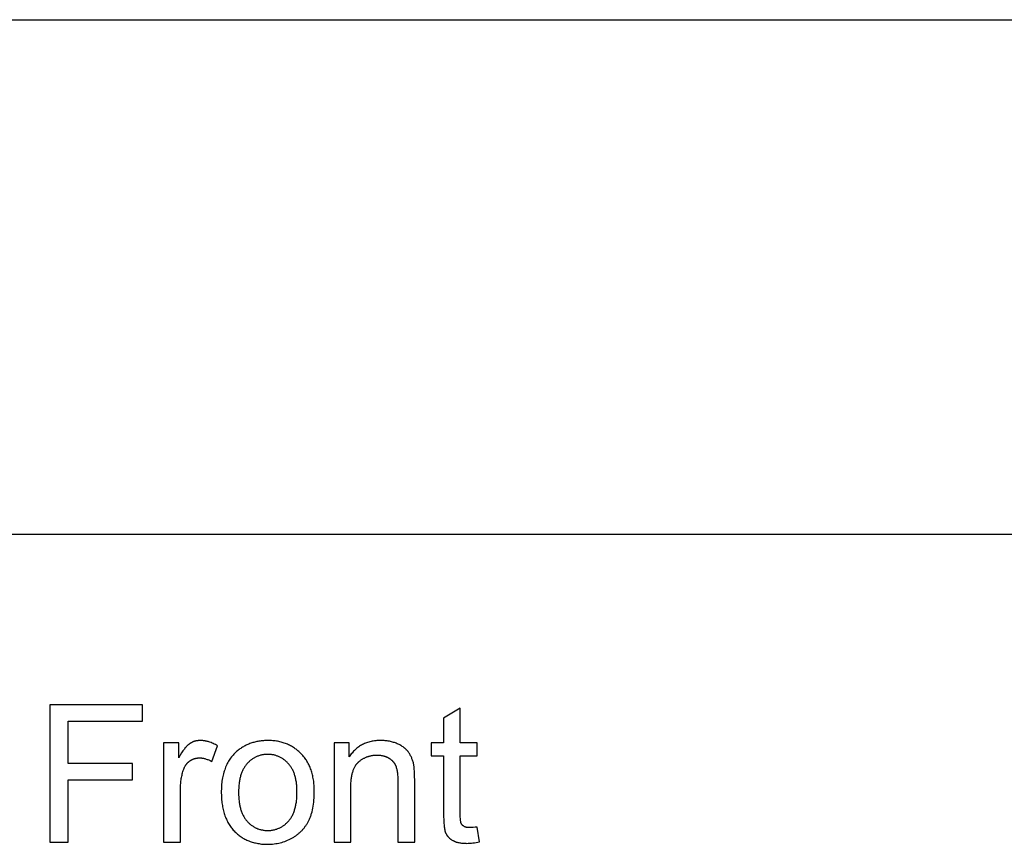
# Model space of a CAD drawing. Units: inches. Extents: x 0 to 6929, y 0 to 1122.
# Drawn here: x 2069 to 2182, y 1027 to 1122 of the extents above; entities that cross this region are included whole.
import ezdxf

# ---------------------------------------------------------------- set-up
doc = ezdxf.new("R2010")
doc.units = ezdxf.units.IN
doc.header["$MEASUREMENT"] = 0
doc.layers.add('- TAB', color=4, linetype='Continuous', true_color=0x00ffff)
doc.layers.add('- TITLES', color=7, linetype='Continuous', true_color=0x7fffbf)

msp = doc.modelspace()

# ---------------------------------------------------------------- linework, layer by layer
at = {"layer": '- TAB'}
for points in [[(0, 1122.05), (5433.07, 1122.05)], [(0, 1062.99), (5433.07, 1062.99)]]:
    msp.add_lwpolyline(points, dxfattribs=at)
at = {"layer": '- TITLES'}
for points in [[(2083.48, 1043.38), (2072.86, 1043.38)], [(2072.86, 1043.38), (2072.86, 1027.64)], [(2083.48, 1041.52), (2083.48, 1043.38)], [(2119.99, 1043.03), (2118.07, 1041.87)], [(2119.99, 1039.05), (2119.99, 1043.03)], [(2074.94, 1036.65), (2074.94, 1041.52)], [(2074.94, 1041.52), (2083.48, 1041.52)], [(2118.07, 1041.87), (2118.07, 1039.05)], [(2092.11, 1038.68), (2091.98, 1038.76), (2091.86, 1038.83), (2091.73, 1038.89), (2091.61, 1038.95), (2091.48, 1039.01), (2091.36, 1039.06), (2091.23, 1039.11), (2091.11, 1039.15), (2091.05, 1039.17), (2090.98, 1039.18), (2090.92, 1039.2), (2090.86, 1039.22), (2090.8, 1039.23), (2090.74, 1039.24), (2090.68, 1039.25), (2090.61, 1039.26), (2090.55, 1039.27), (2090.49, 1039.28), (2090.43, 1039.29), (2090.37, 1039.29), (2090.31, 1039.3), (2090.25, 1039.3), (2090.19, 1039.3), (2090.12, 1039.3), (2090.08, 1039.3), (2090.04, 1039.3), (2090, 1039.3), (2089.96, 1039.3), (2089.92, 1039.29), (2089.87, 1039.29), (2089.83, 1039.28), (2089.79, 1039.28), (2089.75, 1039.27), (2089.71, 1039.26), (2089.67, 1039.26), (2089.63, 1039.25), (2089.59, 1039.24), (2089.55, 1039.23), (2089.51, 1039.22), (2089.48, 1039.21), (2089.44, 1039.19), (2089.4, 1039.18), (2089.36, 1039.17), (2089.32, 1039.15), (2089.28, 1039.14), (2089.25, 1039.12), (2089.21, 1039.1), (2089.17, 1039.09), (2089.14, 1039.07), (2089.1, 1039.05), (2089.06, 1039.03), (2089.03, 1039.01), (2088.99, 1038.99), (2088.95, 1038.96), (2088.92, 1038.94), (2088.88, 1038.92), (2088.85, 1038.89), (2088.81, 1038.86), (2088.78, 1038.84), (2088.74, 1038.81), (2088.71, 1038.78), (2088.67, 1038.74), (2088.63, 1038.71), (2088.6, 1038.67), (2088.56, 1038.63), (2088.52, 1038.59), (2088.45, 1038.51), (2088.37, 1038.42), (2088.3, 1038.32), (2088.22, 1038.22), (2088.14, 1038.11), (2088.06, 1037.99), (2087.98, 1037.87), (2087.82, 1037.61), (2087.65, 1037.32)], [(2114.75, 1034.65), (2114.74, 1035.28), (2114.72, 1035.8), (2114.71, 1036.02), (2114.69, 1036.21), (2114.68, 1036.3), (2114.67, 1036.39), (2114.66, 1036.46), (2114.64, 1036.53), (2114.62, 1036.64), (2114.6, 1036.74), (2114.57, 1036.84), (2114.54, 1036.93), (2114.51, 1037.03), (2114.48, 1037.12), (2114.44, 1037.21), (2114.41, 1037.3), (2114.37, 1037.39), (2114.33, 1037.48), (2114.28, 1037.56), (2114.24, 1037.65), (2114.19, 1037.73), (2114.14, 1037.81), (2114.09, 1037.88), (2114.04, 1037.96), (2114.01, 1038), (2113.99, 1038.04), (2113.96, 1038.07), (2113.93, 1038.11), (2113.9, 1038.14), (2113.86, 1038.18), (2113.83, 1038.21), (2113.8, 1038.25), (2113.77, 1038.28), (2113.73, 1038.31), (2113.69, 1038.35), (2113.66, 1038.38), (2113.62, 1038.41), (2113.58, 1038.44), (2113.54, 1038.47), (2113.5, 1038.5), (2113.42, 1038.56), (2113.33, 1038.62), (2113.25, 1038.68), (2113.15, 1038.73), (2113.06, 1038.79), (2112.96, 1038.84), (2112.85, 1038.89), (2112.75, 1038.93), (2112.64, 1038.98), (2112.53, 1039.02), (2112.42, 1039.06), (2112.31, 1039.09), (2112.19, 1039.13), (2112.08, 1039.16), (2111.96, 1039.19), (2111.84, 1039.21), (2111.72, 1039.23), (2111.6, 1039.25), (2111.48, 1039.27), (2111.36, 1039.28), (2111.23, 1039.29), (2111.11, 1039.3), (2110.98, 1039.3), (2110.85, 1039.3), (2110.71, 1039.3), (2110.56, 1039.3), (2110.42, 1039.29), (2110.28, 1039.27), (2110.14, 1039.26), (2110, 1039.24), (2109.87, 1039.21), (2109.74, 1039.19), (2109.61, 1039.15), (2109.48, 1039.12), (2109.35, 1039.08), (2109.23, 1039.04), (2109.11, 1038.99), (2108.99, 1038.94), (2108.87, 1038.89), (2108.76, 1038.83), (2108.65, 1038.77), (2108.54, 1038.71), (2108.43, 1038.64), (2108.32, 1038.57), (2108.22, 1038.49), (2108.12, 1038.41), (2108.02, 1038.33), (2107.92, 1038.25), (2107.83, 1038.16), (2107.73, 1038.06), (2107.64, 1037.97), (2107.56, 1037.86), (2107.47, 1037.76), (2107.39, 1037.65), (2107.3, 1037.54), (2107.22, 1037.42)], [(2087.65, 1039.05), (2085.92, 1039.05)], [(2085.92, 1039.05), (2085.92, 1027.64)], [(2087.65, 1037.32), (2087.65, 1039.05)], [(2091.44, 1036.89), (2092.11, 1038.68)], [(2107.22, 1039.05), (2105.49, 1039.05)], [(2105.49, 1039.05), (2105.49, 1027.64)], [(2107.22, 1037.42), (2107.22, 1039.05)], [(2118.07, 1039.05), (2116.65, 1039.05)], [(2116.65, 1039.05), (2116.65, 1037.54)], [(2121.93, 1039.05), (2119.99, 1039.05)], [(2121.93, 1037.54), (2121.93, 1039.05)], [(2087.85, 1033.61), (2087.85, 1033.92), (2087.87, 1034.21), (2087.88, 1034.36), (2087.89, 1034.5), (2087.91, 1034.65), (2087.93, 1034.79), (2087.95, 1034.93), (2087.97, 1035.07), (2088, 1035.2), (2088.03, 1035.34), (2088.06, 1035.47), (2088.09, 1035.61), (2088.13, 1035.74), (2088.17, 1035.87), (2088.2, 1035.95), (2088.23, 1036.03), (2088.26, 1036.11), (2088.28, 1036.15), (2088.3, 1036.19), (2088.31, 1036.22), (2088.33, 1036.26), (2088.35, 1036.3), (2088.37, 1036.33), (2088.39, 1036.37), (2088.41, 1036.4), (2088.44, 1036.44), (2088.46, 1036.47), (2088.48, 1036.5), (2088.5, 1036.53), (2088.53, 1036.57), (2088.55, 1036.6), (2088.58, 1036.63), (2088.6, 1036.66), (2088.63, 1036.69), (2088.66, 1036.72), (2088.68, 1036.74), (2088.71, 1036.77), (2088.74, 1036.8), (2088.77, 1036.83), (2088.8, 1036.85), (2088.83, 1036.88), (2088.86, 1036.9), (2088.89, 1036.92), (2088.92, 1036.95), (2088.95, 1036.97), (2088.99, 1036.99), (2089.02, 1037.01), (2089.05, 1037.03), (2089.08, 1037.05), (2089.12, 1037.07), (2089.15, 1037.09), (2089.18, 1037.11), (2089.22, 1037.13), (2089.25, 1037.14), (2089.29, 1037.16), (2089.32, 1037.17), (2089.36, 1037.19), (2089.39, 1037.2), (2089.43, 1037.21), (2089.46, 1037.22), (2089.5, 1037.23), (2089.53, 1037.24), (2089.57, 1037.25), (2089.61, 1037.26), (2089.64, 1037.27), (2089.68, 1037.28), (2089.72, 1037.28), (2089.76, 1037.29), (2089.79, 1037.29), (2089.83, 1037.3), (2089.87, 1037.3), (2089.91, 1037.3), (2089.95, 1037.3), (2089.99, 1037.31), (2090.03, 1037.31), (2090.07, 1037.31), (2090.12, 1037.3), (2090.16, 1037.3), (2090.2, 1037.3), (2090.25, 1037.3), (2090.29, 1037.29), (2090.34, 1037.29), (2090.38, 1037.28), (2090.43, 1037.27), (2090.47, 1037.27), (2090.51, 1037.26), (2090.56, 1037.25), (2090.6, 1037.24), (2090.65, 1037.23), (2090.74, 1037.2), (2090.82, 1037.17), (2090.91, 1037.14), (2091, 1037.11), (2091.09, 1037.07), (2091.18, 1037.03), (2091.27, 1036.99), (2091.36, 1036.94), (2091.44, 1036.89)], [(2107.42, 1033.87), (2107.42, 1034.14), (2107.43, 1034.4), (2107.45, 1034.64), (2107.47, 1034.88), (2107.49, 1034.99), (2107.51, 1035.1), (2107.52, 1035.21), (2107.54, 1035.32), (2107.57, 1035.42), (2107.59, 1035.52), (2107.61, 1035.61), (2107.64, 1035.71), (2107.67, 1035.8), (2107.7, 1035.89), (2107.73, 1035.98), (2107.77, 1036.06), (2107.8, 1036.14), (2107.84, 1036.22), (2107.88, 1036.29), (2107.92, 1036.36), (2107.94, 1036.4), (2107.96, 1036.43), (2107.99, 1036.47), (2108.01, 1036.5), (2108.03, 1036.53), (2108.06, 1036.57), (2108.08, 1036.6), (2108.1, 1036.63), (2108.13, 1036.66), (2108.15, 1036.69), (2108.18, 1036.71), (2108.21, 1036.74), (2108.23, 1036.77), (2108.26, 1036.79), (2108.29, 1036.82), (2108.31, 1036.84), (2108.37, 1036.89), (2108.43, 1036.94), (2108.49, 1036.98), (2108.54, 1037.03), (2108.6, 1037.07), (2108.66, 1037.11), (2108.72, 1037.15), (2108.78, 1037.19), (2108.85, 1037.22), (2108.91, 1037.26), (2108.97, 1037.29), (2109.03, 1037.32), (2109.1, 1037.35), (2109.16, 1037.38), (2109.23, 1037.41), (2109.3, 1037.43), (2109.36, 1037.46), (2109.43, 1037.48), (2109.5, 1037.5), (2109.57, 1037.52), (2109.64, 1037.54), (2109.71, 1037.55), (2109.78, 1037.57), (2109.85, 1037.58), (2109.92, 1037.59), (2109.99, 1037.6), (2110.07, 1037.61), (2110.14, 1037.62), (2110.22, 1037.62), (2110.29, 1037.62), (2110.37, 1037.63), (2110.45, 1037.63), (2110.54, 1037.63), (2110.64, 1037.62), (2110.73, 1037.62), (2110.82, 1037.61), (2110.91, 1037.59), (2111, 1037.58), (2111.08, 1037.56), (2111.17, 1037.54), (2111.21, 1037.53), (2111.25, 1037.52), (2111.29, 1037.51), (2111.33, 1037.49), (2111.37, 1037.48), (2111.41, 1037.46), (2111.45, 1037.45), (2111.49, 1037.43), (2111.53, 1037.42), (2111.57, 1037.4), (2111.61, 1037.38), (2111.65, 1037.36), (2111.68, 1037.34), (2111.72, 1037.32), (2111.76, 1037.3), (2111.79, 1037.28), (2111.83, 1037.26), (2111.86, 1037.23), (2111.9, 1037.21), (2111.93, 1037.19), (2111.96, 1037.16), (2112, 1037.14), (2112.03, 1037.12), (2112.06, 1037.09), (2112.09, 1037.06), (2112.12, 1037.04), (2112.15, 1037.01), (2112.17, 1036.98), (2112.2, 1036.96), (2112.23, 1036.93), (2112.25, 1036.9), (2112.28, 1036.87), (2112.3, 1036.84), (2112.33, 1036.81), (2112.35, 1036.78), (2112.37, 1036.75), (2112.4, 1036.72), (2112.42, 1036.69), (2112.44, 1036.66), (2112.46, 1036.62), (2112.48, 1036.59), (2112.5, 1036.56), (2112.51, 1036.52), (2112.53, 1036.49), (2112.55, 1036.45), (2112.56, 1036.42), (2112.58, 1036.38), (2112.59, 1036.35), (2112.61, 1036.31), (2112.62, 1036.27), (2112.63, 1036.23), (2112.64, 1036.19), (2112.67, 1036.1), (2112.69, 1036.02), (2112.71, 1035.92), (2112.73, 1035.82), (2112.75, 1035.72), (2112.76, 1035.61), (2112.77, 1035.5), (2112.79, 1035.38), (2112.8, 1035.13), (2112.81, 1034.87), (2112.82, 1034.58)], [(2116.65, 1037.54), (2118.07, 1037.54)], [(2118.07, 1037.54), (2118.07, 1030.98)], [(2119.99, 1030.88), (2119.99, 1037.54)], [(2119.99, 1037.54), (2121.93, 1037.54)], [(2082.33, 1036.65), (2074.94, 1036.65)], [(2082.33, 1034.79), (2082.33, 1036.65)], [(2074.94, 1027.64), (2074.94, 1034.79)], [(2074.94, 1034.79), (2082.33, 1034.79)], [(2087.85, 1027.64), (2087.85, 1033.61)], [(2107.42, 1027.64), (2107.42, 1033.87)], [(2112.82, 1034.58), (2112.82, 1027.64)], [(2114.75, 1027.64), (2114.75, 1034.65)], [(2118.07, 1030.98), (2118.07, 1030.57), (2118.08, 1030.19), (2118.1, 1029.85), (2118.13, 1029.54), (2118.14, 1029.41), (2118.16, 1029.28), (2118.18, 1029.16), (2118.2, 1029.05), (2118.21, 1029), (2118.22, 1028.95), (2118.23, 1028.9), (2118.25, 1028.86), (2118.26, 1028.81), (2118.27, 1028.77), (2118.29, 1028.74), (2118.3, 1028.7), (2118.32, 1028.67), (2118.33, 1028.64), (2118.35, 1028.6), (2118.37, 1028.57), (2118.39, 1028.54), (2118.4, 1028.51), (2118.42, 1028.47), (2118.44, 1028.44), (2118.46, 1028.41), (2118.48, 1028.38), (2118.51, 1028.35), (2118.53, 1028.32), (2118.55, 1028.3), (2118.58, 1028.27), (2118.6, 1028.24), (2118.63, 1028.21), (2118.65, 1028.19), (2118.68, 1028.16), (2118.7, 1028.13), (2118.73, 1028.11), (2118.76, 1028.08), (2118.79, 1028.06), (2118.82, 1028.03), (2118.85, 1028.01), (2118.88, 1027.98), (2118.91, 1027.96), (2118.95, 1027.94), (2118.98, 1027.91), (2119.05, 1027.87), (2119.12, 1027.83), (2119.16, 1027.81), (2119.19, 1027.79), (2119.23, 1027.77), (2119.27, 1027.75), (2119.31, 1027.73), (2119.35, 1027.71), (2119.4, 1027.7), (2119.44, 1027.68), (2119.48, 1027.67), (2119.53, 1027.65), (2119.57, 1027.64), (2119.62, 1027.62), (2119.72, 1027.6), (2119.82, 1027.58), (2119.92, 1027.56), (2120.03, 1027.54), (2120.14, 1027.53), (2120.25, 1027.52), (2120.37, 1027.51), (2120.49, 1027.5), (2120.62, 1027.5), (2120.75, 1027.49), (2120.91, 1027.5), (2121.08, 1027.51), (2121.26, 1027.52), (2121.44, 1027.54), (2121.62, 1027.56), (2121.81, 1027.59), (2122.01, 1027.63), (2122.21, 1027.67)], [(2121.93, 1029.37), (2121.68, 1029.34), (2121.46, 1029.32), (2121.35, 1029.31), (2121.26, 1029.3), (2121.17, 1029.3), (2121.08, 1029.3), (2121.03, 1029.3), (2120.98, 1029.3), (2120.93, 1029.3), (2120.88, 1029.31), (2120.83, 1029.31), (2120.79, 1029.32), (2120.75, 1029.32), (2120.7, 1029.33), (2120.66, 1029.34), (2120.64, 1029.35), (2120.62, 1029.35), (2120.61, 1029.36), (2120.59, 1029.36), (2120.57, 1029.37), (2120.55, 1029.38), (2120.53, 1029.38), (2120.52, 1029.39), (2120.5, 1029.4), (2120.48, 1029.4), (2120.47, 1029.41), (2120.45, 1029.42), (2120.44, 1029.43), (2120.42, 1029.44), (2120.41, 1029.45), (2120.39, 1029.46), (2120.38, 1029.46), (2120.37, 1029.47), (2120.35, 1029.48), (2120.34, 1029.49), (2120.33, 1029.5), (2120.32, 1029.51), (2120.3, 1029.52), (2120.29, 1029.53), (2120.28, 1029.54), (2120.27, 1029.56), (2120.26, 1029.57), (2120.25, 1029.58), (2120.24, 1029.59), (2120.22, 1029.6), (2120.21, 1029.61), (2120.2, 1029.62), (2120.19, 1029.64), (2120.18, 1029.65), (2120.18, 1029.66), (2120.17, 1029.67), (2120.16, 1029.69), (2120.15, 1029.7), (2120.14, 1029.71), (2120.13, 1029.73), (2120.13, 1029.74), (2120.12, 1029.76), (2120.11, 1029.77), (2120.1, 1029.78), (2120.1, 1029.8), (2120.09, 1029.81), (2120.09, 1029.82), (2120.08, 1029.83), (2120.08, 1029.84), (2120.07, 1029.86), (2120.07, 1029.88), (2120.06, 1029.9), (2120.06, 1029.92), (2120.05, 1029.94), (2120.05, 1029.97), (2120.04, 1030.02), (2120.03, 1030.07), (2120.02, 1030.13), (2120.01, 1030.2), (2120, 1030.34), (2119.99, 1030.5), (2119.99, 1030.68), (2119.99, 1030.88)], [(2122.21, 1027.67), (2121.93, 1029.37)], [(2072.86, 1027.64), (2074.94, 1027.64)], [(2085.92, 1027.64), (2087.85, 1027.64)], [(2105.49, 1027.64), (2107.42, 1027.64)], [(2112.82, 1027.64), (2114.75, 1027.64)]]:
    msp.add_lwpolyline(points, dxfattribs=at)
for points in [[(2092.54, 1033.34), (2092.55, 1032.99), (2092.56, 1032.64), (2092.58, 1032.48), (2092.59, 1032.31), (2092.61, 1032.15), (2092.63, 1031.99), (2092.66, 1031.83), (2092.68, 1031.67), (2092.71, 1031.52), (2092.75, 1031.37), (2092.78, 1031.22), (2092.82, 1031.08), (2092.86, 1030.93), (2092.91, 1030.8), (2092.96, 1030.66), (2093.01, 1030.52), (2093.06, 1030.39), (2093.12, 1030.26), (2093.17, 1030.14), (2093.24, 1030.01), (2093.3, 1029.89), (2093.37, 1029.77), (2093.44, 1029.66), (2093.51, 1029.55), (2093.59, 1029.43), (2093.67, 1029.33), (2093.75, 1029.22), (2093.84, 1029.12), (2093.92, 1029.02), (2094.02, 1028.92), (2094.11, 1028.83), (2094.2, 1028.74), (2094.3, 1028.65), (2094.4, 1028.56), (2094.5, 1028.48), (2094.6, 1028.4), (2094.71, 1028.32), (2094.81, 1028.25), (2094.92, 1028.18), (2095.03, 1028.11), (2095.14, 1028.05), (2095.25, 1027.99), (2095.37, 1027.93), (2095.48, 1027.87), (2095.6, 1027.82), (2095.72, 1027.77), (2095.84, 1027.72), (2095.97, 1027.68), (2096.09, 1027.64), (2096.22, 1027.6), (2096.35, 1027.57), (2096.48, 1027.54), (2096.61, 1027.51), (2096.75, 1027.48), (2096.88, 1027.46), (2097.02, 1027.44), (2097.16, 1027.42), (2097.3, 1027.41), (2097.44, 1027.4), (2097.59, 1027.39), (2097.74, 1027.39), (2097.89, 1027.39), (2098.07, 1027.39), (2098.25, 1027.4), (2098.44, 1027.41), (2098.62, 1027.43), (2098.8, 1027.46), (2098.97, 1027.49), (2099.15, 1027.52), (2099.32, 1027.56), (2099.49, 1027.61), (2099.66, 1027.66), (2099.83, 1027.72), (2099.99, 1027.78), (2100.16, 1027.85), (2100.32, 1027.92), (2100.48, 1028), (2100.64, 1028.08), (2100.79, 1028.17), (2100.87, 1028.22), (2100.94, 1028.27), (2101.02, 1028.32), (2101.09, 1028.37), (2101.16, 1028.42), (2101.23, 1028.47), (2101.3, 1028.52), (2101.37, 1028.58), (2101.43, 1028.63), (2101.5, 1028.69), (2101.56, 1028.74), (2101.63, 1028.8), (2101.69, 1028.86), (2101.75, 1028.92), (2101.81, 1028.99), (2101.87, 1029.05), (2101.92, 1029.11), (2101.98, 1029.18), (2102.04, 1029.24), (2102.09, 1029.31), (2102.14, 1029.38), (2102.19, 1029.45), (2102.24, 1029.52), (2102.29, 1029.59), (2102.34, 1029.66), (2102.39, 1029.74), (2102.43, 1029.81), (2102.48, 1029.89), (2102.52, 1029.97), (2102.56, 1030.04), (2102.6, 1030.12), (2102.64, 1030.21), (2102.68, 1030.29), (2102.72, 1030.37), (2102.75, 1030.46), (2102.78, 1030.55), (2102.82, 1030.64), (2102.85, 1030.73), (2102.88, 1030.83), (2102.91, 1030.92), (2102.96, 1031.12), (2103.01, 1031.33), (2103.06, 1031.54), (2103.09, 1031.76), (2103.13, 1031.99), (2103.16, 1032.22), (2103.18, 1032.46), (2103.2, 1032.71), (2103.21, 1032.97), (2103.22, 1033.23), (2103.22, 1033.51), (2103.22, 1033.67), (2103.21, 1033.84), (2103.21, 1034), (2103.2, 1034.17), (2103.18, 1034.33), (2103.17, 1034.48), (2103.15, 1034.64), (2103.13, 1034.79), (2103.1, 1034.94), (2103.07, 1035.09), (2103.04, 1035.23), (2103.01, 1035.38), (2102.97, 1035.52), (2102.93, 1035.66), (2102.89, 1035.79), (2102.85, 1035.93), (2102.8, 1036.06), (2102.75, 1036.19), (2102.69, 1036.32), (2102.64, 1036.44), (2102.58, 1036.56), (2102.52, 1036.68), (2102.45, 1036.8), (2102.38, 1036.92), (2102.31, 1037.03), (2102.24, 1037.14), (2102.16, 1037.25), (2102.08, 1037.36), (2102, 1037.46), (2101.91, 1037.57), (2101.82, 1037.66), (2101.73, 1037.76), (2101.63, 1037.86), (2101.54, 1037.95), (2101.44, 1038.04), (2101.34, 1038.12), (2101.24, 1038.21), (2101.14, 1038.29), (2101.03, 1038.36), (2100.93, 1038.44), (2100.82, 1038.51), (2100.71, 1038.57), (2100.6, 1038.64), (2100.49, 1038.7), (2100.37, 1038.76), (2100.26, 1038.82), (2100.14, 1038.87), (2100.02, 1038.92), (2099.9, 1038.96), (2099.78, 1039.01), (2099.65, 1039.05), (2099.53, 1039.09), (2099.4, 1039.12), (2099.27, 1039.15), (2099.14, 1039.18), (2099.01, 1039.21), (2098.87, 1039.23), (2098.74, 1039.25), (2098.6, 1039.27), (2098.46, 1039.28), (2098.32, 1039.29), (2098.18, 1039.3), (2098.03, 1039.3), (2097.89, 1039.3), (2097.75, 1039.3), (2097.62, 1039.3), (2097.49, 1039.29), (2097.37, 1039.28), (2097.24, 1039.27), (2097.11, 1039.26), (2096.99, 1039.24), (2096.87, 1039.22), (2096.75, 1039.2), (2096.63, 1039.18), (2096.51, 1039.15), (2096.39, 1039.12), (2096.27, 1039.09), (2096.16, 1039.06), (2096.04, 1039.02), (2095.93, 1038.99), (2095.82, 1038.95), (2095.71, 1038.9), (2095.6, 1038.86), (2095.49, 1038.81), (2095.39, 1038.76), (2095.28, 1038.7), (2095.18, 1038.65), (2095.08, 1038.59), (2094.97, 1038.53), (2094.87, 1038.47), (2094.78, 1038.4), (2094.68, 1038.33), (2094.58, 1038.26), (2094.49, 1038.19), (2094.39, 1038.11), (2094.3, 1038.04), (2094.19, 1037.94), (2094.09, 1037.84), (2093.99, 1037.74), (2093.89, 1037.63), (2093.79, 1037.52), (2093.7, 1037.41), (2093.61, 1037.29), (2093.53, 1037.17), (2093.45, 1037.05), (2093.37, 1036.92), (2093.3, 1036.79), (2093.23, 1036.66), (2093.16, 1036.53), (2093.1, 1036.39), (2093.04, 1036.25), (2092.98, 1036.1), (2092.93, 1035.95), (2092.88, 1035.8), (2092.83, 1035.65), (2092.79, 1035.49), (2092.75, 1035.33), (2092.71, 1035.16), (2092.68, 1035), (2092.65, 1034.83), (2092.62, 1034.65), (2092.6, 1034.47), (2092.58, 1034.29), (2092.57, 1034.11), (2092.55, 1033.92), (2092.55, 1033.73), (2092.54, 1033.54)], [(2094.53, 1033.34), (2094.53, 1033.08), (2094.54, 1032.81), (2094.56, 1032.56), (2094.58, 1032.32), (2094.6, 1032.2), (2094.62, 1032.08), (2094.64, 1031.97), (2094.66, 1031.86), (2094.68, 1031.75), (2094.71, 1031.64), (2094.74, 1031.53), (2094.76, 1031.43), (2094.79, 1031.33), (2094.83, 1031.23), (2094.86, 1031.13), (2094.9, 1031.04), (2094.94, 1030.94), (2094.98, 1030.85), (2095.02, 1030.77), (2095.06, 1030.68), (2095.11, 1030.59), (2095.16, 1030.51), (2095.21, 1030.43), (2095.26, 1030.35), (2095.31, 1030.28), (2095.36, 1030.21), (2095.42, 1030.13), (2095.48, 1030.07), (2095.54, 1030), (2095.6, 1029.93), (2095.66, 1029.87), (2095.73, 1029.81), (2095.79, 1029.75), (2095.86, 1029.7), (2095.92, 1029.64), (2095.99, 1029.59), (2096.06, 1029.54), (2096.13, 1029.49), (2096.2, 1029.45), (2096.27, 1029.4), (2096.34, 1029.36), (2096.41, 1029.32), (2096.48, 1029.28), (2096.56, 1029.25), (2096.64, 1029.22), (2096.71, 1029.18), (2096.79, 1029.16), (2096.87, 1029.13), (2096.95, 1029.1), (2097.03, 1029.08), (2097.11, 1029.06), (2097.19, 1029.04), (2097.27, 1029.03), (2097.36, 1029.01), (2097.44, 1029), (2097.53, 1028.99), (2097.62, 1028.99), (2097.71, 1028.98), (2097.8, 1028.98), (2097.89, 1028.98), (2097.97, 1028.98), (2098.06, 1028.98), (2098.15, 1028.99), (2098.24, 1028.99), (2098.32, 1029), (2098.41, 1029.01), (2098.49, 1029.03), (2098.57, 1029.04), (2098.66, 1029.06), (2098.74, 1029.08), (2098.82, 1029.11), (2098.9, 1029.13), (2098.97, 1029.16), (2099.05, 1029.19), (2099.13, 1029.22), (2099.2, 1029.25), (2099.28, 1029.28), (2099.35, 1029.32), (2099.42, 1029.36), (2099.49, 1029.4), (2099.57, 1029.45), (2099.63, 1029.49), (2099.7, 1029.54), (2099.77, 1029.59), (2099.84, 1029.64), (2099.9, 1029.7), (2099.97, 1029.76), (2100.03, 1029.81), (2100.1, 1029.88), (2100.16, 1029.94), (2100.22, 1030), (2100.28, 1030.07), (2100.34, 1030.14), (2100.39, 1030.21), (2100.45, 1030.29), (2100.5, 1030.36), (2100.55, 1030.44), (2100.6, 1030.52), (2100.65, 1030.6), (2100.7, 1030.69), (2100.74, 1030.78), (2100.78, 1030.87), (2100.82, 1030.96), (2100.86, 1031.05), (2100.9, 1031.15), (2100.93, 1031.25), (2100.96, 1031.35), (2101, 1031.45), (2101.02, 1031.56), (2101.05, 1031.67), (2101.08, 1031.78), (2101.1, 1031.89), (2101.12, 1032), (2101.14, 1032.12), (2101.16, 1032.24), (2101.17, 1032.36), (2101.2, 1032.61), (2101.22, 1032.87), (2101.23, 1033.13), (2101.23, 1033.41), (2101.23, 1033.67), (2101.22, 1033.92), (2101.2, 1034.17), (2101.19, 1034.29), (2101.17, 1034.4), (2101.16, 1034.52), (2101.14, 1034.63), (2101.12, 1034.74), (2101.1, 1034.85), (2101.08, 1034.96), (2101.05, 1035.06), (2101.02, 1035.17), (2100.99, 1035.27), (2100.96, 1035.37), (2100.93, 1035.46), (2100.9, 1035.56), (2100.86, 1035.65), (2100.82, 1035.74), (2100.78, 1035.83), (2100.74, 1035.92), (2100.69, 1036), (2100.65, 1036.09), (2100.6, 1036.17), (2100.55, 1036.25), (2100.5, 1036.33), (2100.45, 1036.4), (2100.39, 1036.47), (2100.33, 1036.54), (2100.27, 1036.61), (2100.21, 1036.68), (2100.15, 1036.75), (2100.09, 1036.81), (2100.03, 1036.87), (2099.96, 1036.93), (2099.9, 1036.98), (2099.83, 1037.04), (2099.76, 1037.09), (2099.7, 1037.14), (2099.63, 1037.19), (2099.56, 1037.23), (2099.49, 1037.28), (2099.42, 1037.32), (2099.34, 1037.36), (2099.27, 1037.4), (2099.2, 1037.43), (2099.12, 1037.46), (2099.05, 1037.49), (2098.97, 1037.52), (2098.89, 1037.55), (2098.81, 1037.57), (2098.73, 1037.6), (2098.65, 1037.62), (2098.57, 1037.64), (2098.49, 1037.65), (2098.4, 1037.66), (2098.32, 1037.68), (2098.23, 1037.69), (2098.15, 1037.69), (2098.06, 1037.7), (2097.97, 1037.7), (2097.89, 1037.7), (2097.8, 1037.7), (2097.71, 1037.7), (2097.62, 1037.69), (2097.53, 1037.69), (2097.44, 1037.68), (2097.36, 1037.67), (2097.27, 1037.65), (2097.19, 1037.64), (2097.11, 1037.62), (2097.03, 1037.6), (2096.95, 1037.58), (2096.87, 1037.55), (2096.79, 1037.52), (2096.71, 1037.5), (2096.64, 1037.46), (2096.56, 1037.43), (2096.48, 1037.4), (2096.41, 1037.36), (2096.34, 1037.32), (2096.27, 1037.28), (2096.2, 1037.24), (2096.13, 1037.19), (2096.06, 1037.14), (2095.99, 1037.09), (2095.92, 1037.04), (2095.86, 1036.99), (2095.79, 1036.93), (2095.73, 1036.87), (2095.66, 1036.81), (2095.6, 1036.75), (2095.54, 1036.69), (2095.48, 1036.62), (2095.42, 1036.55), (2095.36, 1036.48), (2095.31, 1036.41), (2095.26, 1036.33), (2095.21, 1036.25), (2095.16, 1036.17), (2095.11, 1036.09), (2095.06, 1036.01), (2095.02, 1035.92), (2094.98, 1035.83), (2094.94, 1035.74), (2094.9, 1035.65), (2094.86, 1035.56), (2094.83, 1035.46), (2094.79, 1035.36), (2094.76, 1035.26), (2094.74, 1035.15), (2094.71, 1035.05), (2094.68, 1034.94), (2094.66, 1034.83), (2094.64, 1034.72), (2094.62, 1034.61), (2094.6, 1034.49), (2094.58, 1034.37), (2094.56, 1034.13), (2094.54, 1033.88), (2094.53, 1033.61)]]:
    msp.add_lwpolyline(points, close=True, dxfattribs=at)

doc.saveas('drawing.dxf')
